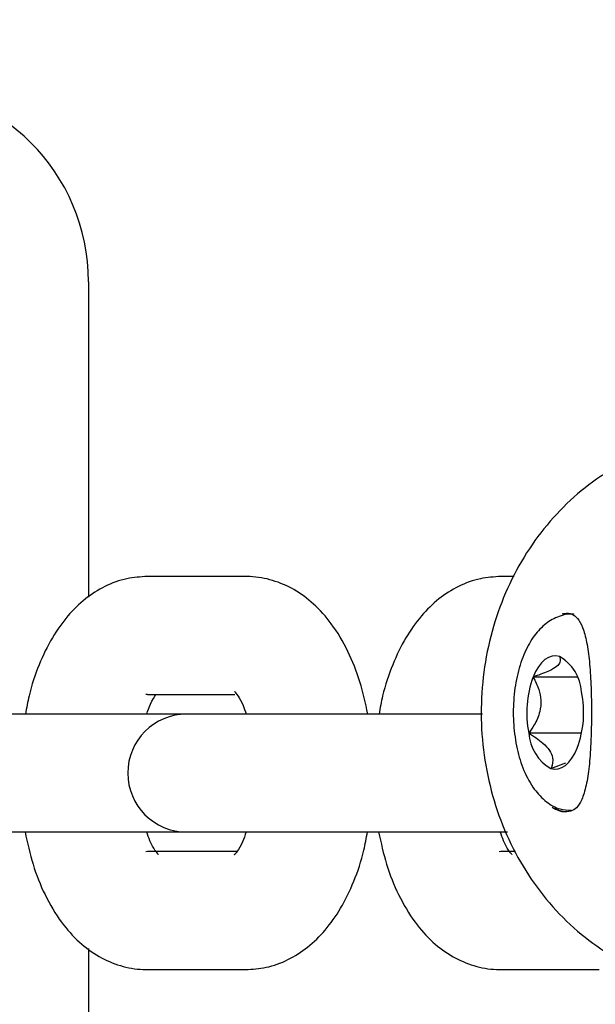
# Model space of a CAD drawing. Units: millimetres. Extents: x 521 to 1421, y 611 to 1318.
# Drawn here: x 919 to 922, y 1088 to 1093 of the extents above; entities that cross this region are included whole.
import ezdxf

# ---------------------------------------------------------------- set-up
doc = ezdxf.new("R2010")
doc.units = ezdxf.units.MM
doc.header["$LTSCALE"] = 100
doc.styles.add('SLDTEXTSTYLE0', font='TXT', dxfattribs={"width": 0.75})
doc.dimstyles.new('SLDDIMSTYLE4', dxfattribs={"dimtxt": 15.875, "dimasz": 8, "dimexe": 0, "dimexo": 0.0625, "dimgap": 3.96875, "dimtad": 2, "dimdec": 0, "dimrnd": 1e-09, "dimzin": 12, "dimdsep": 46, "dimtxsty": 'SLDTEXTSTYLE0', "dimblk1": 'DOT', "dimblk2": 'DOT', "dimsah": 1, "dimcen": 0.09, "dimse1": 1, "dimse2": 1, "dimadec": 0, "dimazin": 3, "dimtfac": 1, "dimtdec": 0, "dimtofl": 0, "dimtmove": 0, "dimatfit": 3, "dimldrblk": 'DOT', "dimfxl": 0, "dimfrac": 2, "dimtolj": 1, "dimtzin": 12, "dimarcsym": 0})

# ---------------------------------------------------------------- blocks, each defined once
blk = doc.blocks.new('_Dot')
at = {"color": 0, "linetype": 'ByBlock', "lineweight": -2}
blk.add_line((-0.5, 0), (-1, 0), dxfattribs=at)
at = {"color": 0, "linetype": 'ByBlock', "const_width": 0.5}
blk.add_lwpolyline([(-0.25, 0, 1), (0.25, 0, 1)], format="xyb", close=True, dxfattribs=at)
blk = doc.blocks.new('_D_5')
at = {"color": 7, "linetype": 'Continuous', "lineweight": 18}
blk.add_line((541.342, 815.8466), (541.342, 1135.6615), dxfattribs=at)
at = {"color": 7, "linetype": 'Continuous', "lineweight": 18, "xscale": 8, "yscale": 8}
for p, rotation in [((541.342, 1135.6615), 90.0000000000004), ((541.342, 815.8466), 270.0000000000004)]:
    blk.add_blockref('_Dot', p, dxfattribs=dict(at, rotation=rotation))
at = {"color": 7, "linetype": 'Continuous', "lineweight": 18, "insert": (520.878, 958.1592), "char_height": 15.875, "attachment_point": 1, "rotation": 90, "style": 'SLDTEXTSTYLE0'}
blk.add_mtext('320', dxfattribs=at)
blk = doc.blocks.new('_D_6')
at = {"color": 7, "linetype": 'Continuous', "lineweight": 18}
blk.add_line((1217.9391, 1296.7994), (709.8093, 1296.7994), dxfattribs=at)
at = {"color": 7, "linetype": 'Continuous', "lineweight": 18, "xscale": 8, "yscale": 8, "rotation": 180.0000000000004}
blk.add_blockref('_Dot', (709.8093, 1296.7994, -58.9954), dxfattribs=at)
at = {"color": 7, "linetype": 'Continuous', "lineweight": 18, "xscale": 8, "yscale": 8}
blk.add_blockref('_Dot', (1217.9391, 1296.7994, -58.9954), dxfattribs=at)
at = {"color": 7, "linetype": 'Continuous', "lineweight": 18, "insert": (946.2794, 1317.2633), "char_height": 15.875, "attachment_point": 1, "style": 'SLDTEXTSTYLE0'}
blk.add_mtext('508', dxfattribs=at)

msp = doc.modelspace()

# ---------------------------------------------------------------- linework, layer by layer
at = {"color": 7, "linetype": 'Continuous', "lineweight": 25}
for p, q in [((919.6696, 1091.8768), (919.6696, 1090.2723)), ((920.4696, 1090.3768), (919.9696, 1090.3768)), ((921.8364, 1090.3768), (921.7696, 1090.3768)), ((922.1043, 1090.184), (922.0822, 1090.1873)), ((922.1585, 1089.8654), (921.9334, 1089.8654)), ((919.9696, 1089.7768), (919.9613, 1089.777)), ((919.9696, 1089.7768), (920.4141, 1089.7768)), ((920.1696, 1089.6768), (918.9634, 1089.6768)), ((920.2634, 1089.6768), (920.1696, 1089.6768)), ((920.7634, 1089.6768), (920.2634, 1089.6768)), ((921.6752, 1089.6768), (920.7634, 1089.6768)), ((922.1805, 1089.5801), (921.9114, 1089.5801)), ((922.024, 1089.3994), (922.0998, 1089.4281)), ((918.9634, 1089.0768), (920.1696, 1089.0768)), ((920.1696, 1089.0768), (920.2634, 1089.0768)), ((920.2634, 1089.0768), (920.7634, 1089.0768)), ((920.7634, 1089.0768), (921.8036, 1089.0768)), ((919.9696, 1088.9768), (919.9613, 1088.9766)), ((920.4253, 1088.9768), (919.9696, 1088.9768)), ((921.7696, 1088.9768), (921.7613, 1088.9766)), ((921.8445, 1088.9768), (921.7696, 1088.9768)), ((919.6696, 1088.4833), (919.6696, 1064.4552)), ((919.9696, 1088.3768), (920.4696, 1088.3768)), ((921.7696, 1088.3768), (922.2696, 1088.3768))]:
    msp.add_line(p, q, dxfattribs=at)
at = {"color": 7, "linetype": 'Continuous', "lineweight": 25, "flags": 128}
for points in [[(922.0679, 1089.9701), (922.0491, 1089.9734), (922.0302, 1089.9717), (922.0116, 1089.9652), (921.9936, 1089.9538), (921.9765, 1089.9378), (921.9606, 1089.9175), (921.9461, 1089.8933), (921.9334, 1089.8654)], [(922.024, 1089.3994), (922.0428, 1089.3962), (922.0617, 1089.3978), (922.0803, 1089.4044), (922.0983, 1089.4157), (922.1154, 1089.4317), (922.1313, 1089.452), (922.1458, 1089.4762), (922.1585, 1089.5041)]]:
    msp.add_lwpolyline(points, dxfattribs=at)
at = {"color": 7, "linetype": 'Continuous', "lineweight": 25}
for centre, radius, start, end in [((918.6696, 1091.8768), 1, 0, 90), ((921.9573, 1089.7757), 0.2236, 3.5017, 60.3508), ((922.4307, 1089.6837), 0.5295, 159.9249, 191.278), ((921.6612, 1089.6858), 0.5295, 339.9249, 11.278), ((920.1696, 1089.3768), 0.3, 90, 270), ((922.1346, 1089.5938), 0.2236, 183.5017, 240.3508)]:
    msp.add_arc(centre, radius, start, end, dxfattribs=at)
for points, knots in [([(922.9218, 1091.0848), (922.8833, 1091.0836), (922.7821, 1091.0805), (922.62, 1091.0488), (922.4411, 1090.9837), (922.2733, 1090.8892), (922.12, 1090.768), (921.9846, 1090.6225), (921.8699, 1090.4556), (921.7787, 1090.271), (921.7131, 1090.0726), (921.6748, 1089.8651), (921.6647, 1089.653), (921.6833, 1089.4413), (921.7303, 1089.2347), (921.8049, 1089.038), (921.9056, 1088.8559), (922.03, 1088.6929), (922.1754, 1088.5528), (922.3382, 1088.4394), (922.5144, 1088.3545), (922.6993, 1088.3031), (922.8419, 1088.2812), (922.9208, 1088.2867), (922.9365, 1088.2878)], [0, 0, 0, 0, 0.028738, 0.075628, 0.122521, 0.16953, 0.216761, 0.264272, 0.31207, 0.360127, 0.408395, 0.456826, 0.505379, 0.554023, 0.60273, 0.651465, 0.700184, 0.748822, 0.797296, 0.845517, 0.893415, 0.940964, 0.988196, 1, 1, 1, 1]), ([(919.9696, 1090.3768), (919.9346, 1090.3745), (919.8597, 1090.3697), (919.7514, 1090.3293), (919.65, 1090.2646), (919.5602, 1090.1764), (919.4811, 1090.0647), (919.4155, 1089.9282), (919.3703, 1089.7966), (919.3548, 1089.708), (919.3493, 1089.6768)], [0, 0, 0, 0, 0.106572, 0.227898, 0.349442, 0.476816, 0.614383, 0.762745, 0.916498, 1, 1, 1, 1]), ([(921.0923, 1089.6768), (921.0801, 1089.7324), (921.0551, 1089.8454), (920.9929, 1090.0003), (920.9143, 1090.1331), (920.8211, 1090.2377), (920.7198, 1090.3127), (920.6094, 1090.3607), (920.5236, 1090.376), (920.4772, 1090.3767), (920.4696, 1090.3768)], [0, 0, 0, 0, 0.152093, 0.30904, 0.471718, 0.6099, 0.737598, 0.858704, 0.976872, 1, 1, 1, 1]), ([(921.7696, 1090.3768), (921.7346, 1090.3745), (921.6597, 1090.3697), (921.5514, 1090.3293), (921.45, 1090.2646), (921.3602, 1090.1764), (921.2811, 1090.0647), (921.2155, 1089.9282), (921.1703, 1089.7966), (921.1548, 1089.708), (921.1493, 1089.6768)], [0, 0, 0, 0, 0.106572, 0.227898, 0.349442, 0.476816, 0.614383, 0.762745, 0.916498, 1, 1, 1, 1]), ([(922.1419, 1090.1837), (922.1396, 1090.1841), (922.1112, 1090.1889), (922.0557, 1090.1735), (921.9875, 1090.1328), (921.93, 1090.0676), (921.8829, 1089.9796), (921.8491, 1089.8699), (921.8318, 1089.7472), (921.8319, 1089.6208), (921.8494, 1089.4983), (921.8843, 1089.386), (921.9344, 1089.2944), (921.9969, 1089.2295), (922.0628, 1089.1911), (922.1082, 1089.1885), (922.1274, 1089.1875)], [0, 0, 0, 0, 0.006085, 0.076423, 0.144779, 0.217171, 0.297375, 0.381801, 0.465557, 0.548725, 0.632189, 0.716711, 0.803635, 0.880192, 0.949543, 1, 1, 1, 1]), ([(922.0882, 1090.1871), (922.0895, 1090.1875), (922.1094, 1090.1945), (922.1314, 1090.1855), (922.159, 1090.1696), (922.1867, 1090.1202), (922.2073, 1090.0452), (922.2209, 1089.9458), (922.2285, 1089.8291), (922.2311, 1089.7028), (922.23, 1089.6002), (922.2277, 1089.5433), (922.227, 1089.5267)], [0, 0, 0, 0, 0.0079641, 0.1195382, 0.2433125, 0.3517647, 0.4681881, 0.58706, 0.7084583, 0.8300652, 0.9504269, 1, 1, 1, 1]), ([(922.0679, 1089.9701), (922.0711, 1089.9606), (922.0763, 1089.9451), (922.0559, 1089.9191), (922.0126, 1089.8935), (921.9667, 1089.8764), (921.9369, 1089.8666), (921.9334, 1089.8654)], [0, 0, 0, 0, 0.296603, 0.488513, 0.681063, 0.962669, 1, 1, 1, 1]), ([(922.0997, 1089.9479), (922.0926, 1089.9534), (922.0827, 1089.9613), (922.0712, 1089.9681), (922.0679, 1089.9701)], [0, 0, 0, 0, 0.7143161, 1, 1, 1, 1]), ([(921.9334, 1089.8654), (921.9442, 1089.8449), (921.9634, 1089.8085), (921.9758, 1089.7474), (921.9693, 1089.6837), (921.9441, 1089.6271), (921.9208, 1089.5936), (921.9114, 1089.5801)], [0, 0, 0, 0, 0.239253, 0.422501, 0.606325, 0.840815, 1, 1, 1, 1]), ([(919.9667, 1089.6768), (919.9726, 1089.6941), (919.9874, 1089.7372), (920.0081, 1089.77), (920.0134, 1089.7762), (920.0139, 1089.7768)], [0, 0, 0, 0, 0.376025, 0.936716, 1, 1, 1, 1]), ([(920.4149, 1089.7904), (920.4143, 1089.7909), (920.4123, 1089.7925), (920.4306, 1089.7718), (920.4537, 1089.7322), (920.4674, 1089.6923), (920.4727, 1089.6768)], [0, 0, 0, 0, 0.145706, 0.467087, 0.793595, 1, 1, 1, 1]), ([(921.9114, 1089.5801), (921.9369, 1089.5638), (921.9788, 1089.537), (922.0199, 1089.492), (922.0369, 1089.448), (922.0315, 1089.4183), (922.0248, 1089.4014), (922.024, 1089.3994)], [0, 0, 0, 0, 0.296603, 0.488513, 0.681063, 0.962669, 1, 1, 1, 1]), ([(922.227, 1089.5267), (922.2258, 1089.5062), (922.2226, 1089.4466), (922.2129, 1089.3574), (922.1947, 1089.2714), (922.1682, 1089.2129), (922.1408, 1089.1856), (922.1102, 1089.1786), (922.0741, 1089.1806), (922.0496, 1089.1947), (922.0454, 1089.1972)], [0, 0, 0, 0, 0.080323, 0.233528, 0.386453, 0.535171, 0.679932, 0.833063, 0.971258, 1, 1, 1, 1]), ([(922.0303, 1089.2027), (922.0536, 1089.1904), (922.0819, 1089.1754), (922.1016, 1089.1824), (922.1051, 1089.1836)], [0, 0, 0, 0, 0.822605, 1, 1, 1, 1]), ([(919.3469, 1089.0768), (919.3592, 1089.0212), (919.3842, 1088.9082), (919.4463, 1088.7533), (919.5249, 1088.6205), (919.6182, 1088.5159), (919.7195, 1088.4409), (919.8299, 1088.3929), (919.9156, 1088.3776), (919.962, 1088.3769), (919.9696, 1088.3768)], [0, 0, 0, 0, 0.152093, 0.30904, 0.471718, 0.6099, 0.737598, 0.858704, 0.976872, 1, 1, 1, 1]), ([(920.0244, 1088.9632), (920.025, 1088.9627), (920.027, 1088.9611), (920.0086, 1088.9818), (919.9856, 1089.0214), (919.9718, 1089.0613), (919.9665, 1089.0768)], [0, 0, 0, 0, 0.145706, 0.467087, 0.793595, 1, 1, 1, 1]), ([(920.4726, 1089.0768), (920.4664, 1089.0591), (920.451, 1089.0152), (920.4267, 1088.9754), (920.4094, 1088.9594), (920.4135, 1088.962), (920.4142, 1088.9624)], [0, 0, 0, 0, 0.238085, 0.593093, 0.937296, 1, 1, 1, 1]), ([(920.4696, 1088.3768), (920.5047, 1088.3791), (920.5795, 1088.3839), (920.6878, 1088.4243), (920.7893, 1088.489), (920.8791, 1088.5772), (920.9581, 1088.6889), (921.0238, 1088.8253), (921.0689, 1088.957), (921.0844, 1089.0456), (921.0899, 1089.0768)], [0, 0, 0, 0, 0.106572, 0.227898, 0.349442, 0.476816, 0.614383, 0.762745, 0.916498, 1, 1, 1, 1]), ([(921.1469, 1089.0768), (921.1592, 1089.0212), (921.1842, 1088.9082), (921.2463, 1088.7533), (921.3249, 1088.6205), (921.4182, 1088.5159), (921.5195, 1088.4409), (921.6299, 1088.3929), (921.7156, 1088.3776), (921.762, 1088.3769), (921.7696, 1088.3768)], [0, 0, 0, 0, 0.152093, 0.30904, 0.471718, 0.6099, 0.737598, 0.858704, 0.976872, 1, 1, 1, 1]), ([(921.8244, 1088.9632), (921.825, 1088.9627), (921.827, 1088.9611), (921.8086, 1088.9818), (921.7856, 1089.0214), (921.7718, 1089.0613), (921.7665, 1089.0768)], [0, 0, 0, 0, 0.145706, 0.467087, 0.793595, 1, 1, 1, 1])]:
    msp.add_open_spline(points, degree=3, knots=knots, dxfattribs=at)

# ---------------------------------------------------------------- dimensions: what is measured, and where the dimension line sits
at = {"color": 7, "linetype": 'Continuous', "lineweight": 18}
dim = msp.add_linear_dim(base=(1217.9391, 1296.7994), p1=(709.8093, 1077.9598), p2=(1217.9391, 1093.5098), dimstyle='SLDDIMSTYLE4', dxfattribs=at)
dim.commit()
dim.dimension.update_dxf_attribs({"geometry": '_D_6', "text_midpoint": (963.8742, 1296.7994), "dimtype": 160})
dim = msp.add_linear_dim(base=(541.342, 1135.6615), p1=(1053.5093, 815.8466), p2=(1035.5093, 1135.6615), angle=90, dimstyle='SLDDIMSTYLE4', dxfattribs=at)
dim.commit()
dim.dimension.update_dxf_attribs({"geometry": '_D_5', "text_midpoint": (541.342, 975.754), "dimtype": 160})

doc.saveas('drawing.dxf')
